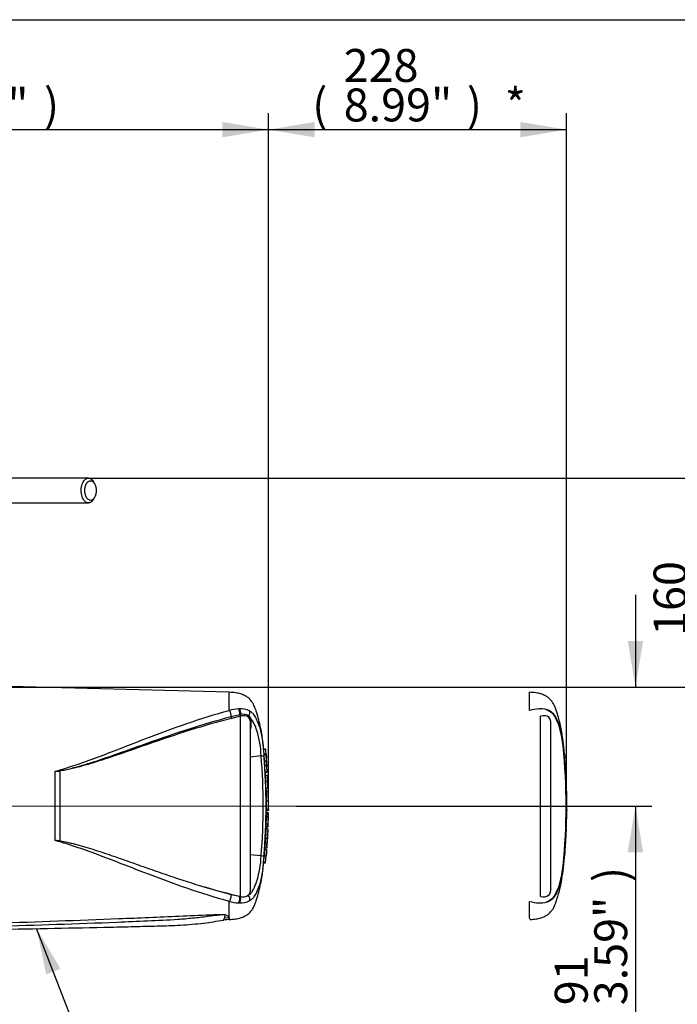
# Paper-space layout 'Sheet1' of a CAD drawing. Units: millimetres. Extents: x 0 to 210, y 0 to 297.
# Drawn here: x 90 to 126, y 238 to 292 of the extents above; entities that cross this region are included whole.
import ezdxf
from ezdxf.enums import TextEntityAlignment as Align
from ezdxf.lldxf.tags import DXFTag

# ---------------------------------------------------------------- set-up
doc = ezdxf.new("R2010")
doc.units = ezdxf.units.MM
doc.layers.add('Default', color=7, linetype='Continuous')
doc.layers.add('DV11_Default', color=7, linetype='Continuous')
doc.styles.add('SEACAD_Arial', font='arial.ttf')
tags = doc.linetypes.add('CENTER2', pattern=[28.575, 19.05, -3.175, 3.175, -3.175]).pattern_tags.tags
tags[10:11] = [DXFTag(74, 4), DXFTag(75, 0), DXFTag(340, '0'), DXFTag(46, 0.0), DXFTag(50, 0.0), DXFTag(44, 0.0), DXFTag(45, 0.0)]
tags[8:9] = [DXFTag(74, 4), DXFTag(75, 0), DXFTag(340, '0'), DXFTag(46, 0.0), DXFTag(50, 0.0), DXFTag(44, 0.0), DXFTag(45, 0.0)]
tags[6:7] = [DXFTag(74, 4), DXFTag(75, 0), DXFTag(340, '0'), DXFTag(46, 0.0), DXFTag(50, 0.0), DXFTag(44, 0.0), DXFTag(45, 0.0)]
tags[4:5] = [DXFTag(74, 4), DXFTag(75, 0), DXFTag(340, '0'), DXFTag(46, 0.0), DXFTag(50, 0.0), DXFTag(44, 0.0), DXFTag(45, 0.0)]

# ---------------------------------------------------------------- blocks, each defined once
blk = doc.blocks.new('SEANNOT_GROUP6')
at = {"layer": 'Default', "linetype": 'Continuous'}
blk.add_hatch(color=7, dxfattribs=at).paths.add_polyline_path([(92.158, 240.105), (90.854, 242.302), (91.374, 239.801)])
at = {"layer": 'Default', "color": 7, "linetype": 'Continuous'}
blk.add_line((95.172, 231.176), (100.572, 231.176), dxfattribs=at)
blk.add_lwpolyline([(95.172, 231.176), (90.854, 242.302)], dxfattribs=at)
at = {"layer": 'Default', "color": 7, "linetype": 'Continuous', "style": 'SEACAD_Arial'}
blk.add_text('ELECTRONICS COVER', height=1.8, dxfattribs=at).set_placement((101.202, 232.076), align=Align.TOP_LEFT)
blk = doc.blocks.new('SE11')
at = {"layer": 'DV11_Default', "color": 7, "linetype": 'Continuous'}
for p, q in [((94.016, 266.639), (93.956, 266.741)), ((93.956, 265.77), (94.016, 265.872)), ((101.385, 255.224), (88.691, 255.557)), ((101.385, 254.233), (101.385, 255.224)), ((101.887, 254.316), (101.945, 254.319)), ((101.493, 253.892), (101.956, 254.003)), ((101.988, 253.914), (101.521, 253.796)), ((101.956, 254.003), (101.961, 254.004)), ((101.961, 254.004), (102.008, 254.013)), ((101.993, 253.915), (101.988, 253.914)), ((102.035, 253.926), (101.993, 253.915)), ((101.993, 244.065), (101.993, 253.915)), ((102.513, 253.752), (102.434, 253.862)), ((102.454, 253.931), (102.551, 253.812)), ((102.53, 253.656), (102.513, 253.752)), ((102.53, 253.656), (102.53, 244.347)), ((102.551, 253.812), (102.57, 253.701)), ((102.57, 253.701), (102.571, 253.26)), ((103.269, 252.126), (103.376, 252.126)), ((103.379, 252.097), (103.272, 252.097)), ((103.127, 251.75), (102.53, 251.682)), ((103.398, 251.84), (103.291, 251.84)), ((103.317, 251.483), (103.292, 251.812)), ((103.4, 251.812), (103.292, 251.812)), ((103.317, 251.483), (103.425, 251.483)), ((103.427, 251.456), (103.319, 251.456)), ((103.398, 251.839), (103.417, 251.648)), ((103.425, 251.483), (103.4, 251.812)), ((91.876, 247.117), (91.876, 250.908)), ((92.121, 250.923), (92.121, 247.096)), ((103.336, 251.229), (103.334, 251.26)), ((103.334, 251.23), (103.442, 251.23)), ((103.356, 250.868), (103.336, 251.201)), ((103.443, 251.201), (103.336, 251.201)), ((103.442, 251.23), (103.445, 251.23)), ((103.463, 250.868), (103.443, 251.201)), ((103.468, 250.84), (103.444, 251.229)), ((103.356, 250.868), (103.463, 250.868)), ((103.465, 250.84), (103.358, 250.84)), ((103.366, 250.7), (103.473, 250.7)), ((103.474, 250.67), (103.367, 250.67)), ((103.382, 250.369), (103.489, 250.369)), ((103.473, 250.7), (103.476, 250.7)), ((103.476, 250.7), (103.483, 250.564)), ((103.489, 250.369), (103.491, 250.369)), ((103.507, 249.979), (103.49, 250.371)), ((103.49, 250.34), (103.382, 250.34)), ((103.396, 249.979), (103.503, 249.979)), ((103.512, 249.819), (103.405, 249.819)), ((103.503, 249.979), (103.49, 250.34)), ((103.52, 249.427), (103.512, 249.812)), ((103.411, 249.293), (103.518, 249.293)), ((103.414, 248.611), (103.417, 248.77)), ((103.417, 248.766), (103.524, 248.766)), ((103.524, 248.775), (103.529, 249.008)), ((103.529, 249.016), (103.526, 249.157)), ((103.529, 249.016), (103.529, 249.015)), ((103.529, 249.012), (103.529, 249.016)), ((103.529, 249.015), (103.529, 249.008)), ((103.529, 249.008), (103.529, 249.012)), ((103.401, 248.411), (103.508, 248.411)), ((103.406, 248.439), (103.513, 248.439)), ((103.408, 248.644), (103.515, 248.644)), ((103.515, 248.611), (103.408, 248.611)), ((103.515, 248.577), (103.408, 248.577)), ((103.409, 248.606), (103.516, 248.606)), ((103.508, 248.411), (103.499, 248.04)), ((103.512, 248.411), (103.508, 248.411)), ((103.515, 248.577), (103.513, 248.439)), ((103.515, 248.611), (103.515, 248.606)), ((103.515, 248.411), (103.516, 248.411)), ((103.52, 248.606), (103.516, 248.606)), ((103.517, 248.439), (103.52, 248.577)), ((103.387, 247.757), (103.391, 247.855)), ((103.497, 247.855), (103.389, 247.855)), ((103.39, 247.763), (103.389, 247.763)), ((103.395, 248.04), (103.39, 247.884)), ((103.39, 247.884), (103.497, 247.884)), ((103.497, 247.763), (103.39, 247.763)), ((103.392, 248.04), (103.499, 248.04)), ((103.503, 248.04), (103.497, 247.884)), ((103.497, 247.855), (103.5, 247.855)), ((103.499, 248.04), (103.503, 248.04)), ((103.5, 247.855), (103.505, 248.012)), ((103.507, 248.04), (103.506, 248.04)), ((103.36, 247.237), (103.468, 247.237)), ((103.478, 247.371), (103.49, 247.646)), ((103.323, 246.62), (103.43, 246.62)), ((103.332, 246.71), (103.44, 246.71)), ((103.332, 246.71), (103.332, 246.71)), ((103.431, 246.591), (103.424, 246.483)), ((103.43, 246.62), (103.433, 246.62)), ((103.443, 246.789), (103.463, 247.102)), ((103.127, 246.275), (102.53, 246.342)), ((103.265, 245.899), (103.298, 246.288)), ((103.298, 246.288), (103.406, 246.288)), ((103.372, 245.898), (103.408, 246.291)), ((103.372, 245.899), (103.406, 246.288)), ((103.406, 246.288), (103.408, 246.288)), ((103.265, 245.899), (103.372, 245.899)), ((100.05, 244.577), (101.49, 244.162)), ((101.49, 244.162), (101.941, 244.077)), ((101.941, 244.077), (101.993, 244.065)), ((101.385, 242.893), (101.385, 243.792)), ((101.385, 242.893), (101.121, 242.87))]:
    blk.add_line(p, q, dxfattribs=at)
at = {"layer": 'DV11_Default', "color": 7, "linetype": 'CENTER2'}
for p, q in [((117.807, 254.233), (117.807, 255.224)), ((118.309, 254.316), (118.367, 254.319)), ((118.457, 253.926), (118.415, 253.915)), ((118.415, 244.065), (118.415, 253.915)), ((118.935, 253.752), (118.856, 253.862)), ((118.952, 253.656), (118.935, 253.752)), ((118.952, 253.656), (118.952, 244.347)), ((119.691, 252.126), (119.69, 252.126)), ((119.702, 251.994), (119.694, 252.097)), ((119.713, 251.839), (119.73, 251.656)), ((119.731, 251.648), (119.714, 251.854)), ((119.739, 251.483), (119.714, 251.812)), ((119.756, 251.23), (119.76, 251.23)), ((119.76, 251.23), (119.758, 251.26)), ((119.778, 250.868), (119.758, 251.201)), ((119.78, 250.84), (119.784, 250.84)), ((119.788, 250.7), (119.791, 250.7)), ((119.791, 250.7), (119.798, 250.564)), ((119.804, 250.369), (119.806, 250.369)), ((119.818, 249.979), (119.822, 249.979)), ((119.827, 249.817), (119.821, 249.979)), ((81.685, 249.019), (105.049, 248.998)), ((119.832, 248.411), (119.839, 248.769)), ((119.826, 248.411), (119.823, 248.411)), ((119.828, 248.411), (119.83, 248.411)), ((119.835, 248.606), (119.831, 248.606)), ((119.831, 248.411), (119.832, 248.411)), ((119.811, 247.855), (119.815, 247.855)), ((119.812, 247.757), (119.821, 248.041)), ((119.817, 248.04), (119.812, 247.884)), ((119.814, 248.04), (119.817, 248.04)), ((119.815, 247.855), (119.82, 248.012)), ((119.746, 246.591), (119.738, 246.483)), ((119.745, 246.62), (119.748, 246.62)), ((119.687, 245.899), (119.72, 246.288)), ((119.72, 246.288), (119.723, 246.288)), ((119.684, 245.899), (119.687, 245.899)), ((117.807, 242.893), (117.807, 243.792))]:
    blk.add_line(p, q, dxfattribs=at)
at = {"layer": 'DV11_Default', "color": 7, "linetype": 'Continuous'}
for centre, radius, start, end in [((102.108, 251.411), 2.913, 94.3622, 104.3872), ((102.03, 253.309), 1.013, 62.8582, 94.7865), ((102.134, 253.448), 0.58, 56.497, 102.5689), ((102.167, 253.48), 0.466, 55.0654, 106.5627), ((101.176, 252.701), 1.768, 14.0336, 38.9565), ((98.419, 251.655), 4.709, 1.1583, 18.2492), ((99.153, 251.706), 4.244, 5.286, 5.6733), ((103.044, 253.1), 1.353, 273.5018, 280.2851), ((71.338, 249.012), 31.906, 355.0782, 4.9218), ((70.285, 249.012), 33.116, 355.2163, 4.775), ((104.323, 251.549), 1.008, 183.7687, 185.2875), ((98.489, 250.945), 4.857, 3.7196, 6.0398), ((104.434, 251.549), 1.012, 183.7581, 185.2709), ((98.575, 250.944), 4.879, 3.3511, 6.0237), ((89.999, 269.487), 18.673, 275.7688, 276.5225), ((90.672, 271.603), 20.73, 273.3293, 274.0084), ((103.834, 251.24), 0.499, 181.159, 184.4404), ((103.941, 251.24), 0.5, 181.1554, 184.4346), ((103.825, 250.888), 0.47, 182.3814, 185.8726), ((103.854, 250.703), 0.489, 180.3818, 183.8832), ((117.295, 251.298), 13.943, 182.5817, 183.8224), ((103.827, 250.367), 0.445, 179.7049, 183.3851), ((103.934, 250.888), 0.472, 182.378, 185.8577), ((103.962, 250.703), 0.489, 180.3793, 183.8748), ((117.448, 251.299), 13.989, 182.5744, 183.8111), ((52.246, 247.857), 51.309, 2.8066, 3.0245), ((103.935, 250.367), 0.446, 179.704, 183.376), ((107.752, 249.544), 4.25, 176.2889, 176.2954), ((129.631, 249.831), 26.119, 180.032, 181.1817), ((117.156, 249.21), 13.746, 179.6552, 181.84), ((117.261, 249.21), 13.744, 179.654, 181.839), ((105.619, 249.372), 2.098, 178.4876, 182.1788), ((104.588, 249.257), 1.067, 178.0813, 185.3529), ((106.531, 249.106), 3.027, 186.4392, 186.4472), ((103.038, 248.439), 0.368, 355.5185, 359.9755), ((103.78, 248.578), 0.372, 175.7965, 180.1971), ((103.144, 248.439), 0.369, 355.532, 359.9732), ((103.106, 248.626), 0.409, 357.8697, 2.5934), ((103.888, 248.578), 0.373, 175.803, 180.1991), ((104.298, 248.415), 0.781, 178.2397, 180.3343), ((102.969, 248.595), 0.55, 358.179, 1.1522), ((103.816, 247.861), 0.426, 176.9388, 180.7786), ((130.37, 245.989), 26.931, 176.2272, 177.3439), ((103.925, 247.861), 0.428, 176.9516, 180.7739), ((107.689, 247.215), 4.228, 172.5539, 172.5601), ((104.404, 247.99), 0.899, 176.7645, 178.586), ((90.218, 226.585), 20.599, 84.7, 85.3846), ((106.615, 247.012), 3.152, 175.9149, 178.3743), ((106.639, 247.111), 3.171, 175.2887, 177.7354), ((117.478, 245.516), 14.198, 175.5433, 176.8832), ((117.797, 245.506), 14.411, 175.5663, 176.8865), ((102.415, 246.668), 1.019, 355.6915, 357.3005), ((108.732, 246.753), 5.293, 180.4641, 180.4695), ((98.433, 246.368), 4.694, 341.7237, 358.8687), ((103.092, 245.521), 0.754, 75.1817, 87.3818), ((109.394, 276.084), 32.863, 253.4809, 256.8923), ((102.143, 244.551), 0.509, 252.839, 303.7854), ((102.257, 244.343), 0.273, 308.2576, 0.8992), ((102.102, 246.572), 2.872, 255.5406, 265.7101), ((101.993, 245.357), 1.652, 266.3134, 268.3319), ((102.03, 244.716), 1.013, 265.2127, 297.1426), ((93.764, 239.888), 8.192, 20.8361, 21.5235), ((101.658, 238.716), 4.092, 93.3846, 98.1267)]:
    blk.add_arc(centre, radius, start, end, dxfattribs=at)
at = {"layer": 'DV11_Default', "color": 7, "linetype": 'CENTER2'}
for centre, radius, start, end in [((118.53, 251.411), 2.913, 94.3622, 104.3872), ((118.452, 253.309), 1.013, 62.8582, 94.7865), ((118.589, 253.48), 0.466, 55.0654, 106.5627), ((114.565, 251.794), 5.103, 5.601, 16.2328), ((87.065, 249.012), 32.743, 354.2522, 5.7478), ((120.584, 252.189), 0.897, 184.0619, 185.8935), ((115.497, 251.707), 4.215, 5.3172, 5.7072), ((86.707, 249.012), 33.116, 355.2163, 4.775), ((120.745, 251.549), 1.008, 183.7687, 185.2875), ((114.911, 250.945), 4.857, 3.7196, 6.0398), ((120.256, 251.24), 0.499, 181.159, 184.4404), ((114.911, 250.945), 4.857, 3.3554, 3.4642), ((120.247, 250.888), 0.47, 182.3814, 185.8726), ((120.276, 250.703), 0.489, 180.3818, 183.8832), ((133.717, 251.298), 13.943, 182.5817, 183.8224), ((70.068, 247.925), 49.8, 2.8125, 3.037), ((120.249, 250.367), 0.445, 179.7049, 183.3851), ((133.578, 249.21), 13.746, 179.6552, 181.84), ((119.46, 248.439), 0.368, 355.5185, 359.9755), ((121.752, 248.474), 1.925, 181.2669, 181.8825), ((120.202, 248.578), 0.372, 175.7965, 180.1971), ((120.612, 248.415), 0.781, 178.2372, 180.334), ((119.286, 248.595), 0.549, 358.1746, 1.1555), ((120.238, 247.861), 0.426, 176.9388, 180.7786), ((120.715, 247.99), 0.896, 176.7538, 178.5825), ((133.9, 245.516), 14.198, 175.5433, 176.8832), ((118.734, 246.668), 1.015, 355.6797, 357.2948), ((114.337, 246.275), 5.334, 343.9983, 354.1679), ((118.565, 244.551), 0.509, 252.839, 303.7854), ((118.679, 244.343), 0.273, 308.2576, 0.8992), ((118.524, 246.572), 2.872, 255.5406, 265.7101), ((118.415, 245.357), 1.652, 266.3134, 268.3319), ((118.452, 244.716), 1.013, 265.2127, 297.1426), ((110.186, 239.888), 8.192, 20.8361, 21.5235)]:
    blk.add_arc(centre, radius, start, end, dxfattribs=at)
at = {"layer": 'DV11_Default', "color": 7, "linetype": 'Continuous'}
for centre, major_axis, ratio, start_param, end_param in [((101.378, 254.023), (-0.063, 0.242), 0.400227, 4.038186, 5.650781), ((101.83, 254.106), (-0.023, 0.249), 0.52363, 4.237146, 5.665788), ((101.88, 254.11), (-0.015, 0.249), 0.534738, 4.283655, 5.671619), ((102.316, 254.053), (0.113, 0.223), 0.727098, 4.524748, 5.789914), ((101.526, 253.854), (-0.0174, 0.0692), 0.405067, 0.899513, 2.453822), ((101.992, 253.973), (-0.0184, 0.069), 0.449474, 1.012246, 2.484918), ((101.998, 253.975), (-0.0185, 0.069), 0.450053, 1.015442, 2.485293), ((102.044, 253.986), (0.0142, -0.07), 0.48202, 4.21152, 5.623098), ((102.493, 253.896), (-0.0474, -0.0534), 0.73829, 4.713664, 5.859778), ((102.582, 253.767), (-0.067, -0.0247), 0.754807, 4.908208, 6.10232), ((102.601, 253.656), (0.0714, 0), 0.697806, 2.021188, 3.141593), ((92.125, 250.945), (0.005, -0.0712), 0.084768, -1.428235, -1.275759), ((101.378, 244.001), (-0.063, -0.242), 0.400226, 0.632404, 2.397127), ((101.83, 243.918), (-0.023, -0.249), 0.52363, 0.617397, 2.309615), ((101.88, 243.915), (-0.015, -0.249), 0.534738, 0.611567, 2.250093), ((102.316, 243.971), (0.113, -0.223), 0.727098, 0.493272, 1.9404)]:
    blk.add_ellipse(centre, major_axis=major_axis, ratio=ratio, start_param=start_param, end_param=end_param, dxfattribs=at)
for points, knots in [([(93.683, 266.936), (93.176, 266.936), (92.358, 266.936), (91.064, 266.936), (89.915, 266.936), (88.872, 266.936), (87.945, 266.936), (87.144, 266.936), (86.457, 266.936), (85.853, 266.936), (85.287, 266.936), (84.739, 266.936), (84.109, 266.936), (83.389, 266.936), (82.773, 266.936), (82.357, 266.935), (82.136, 266.936), (81.912, 266.935), (81.674, 266.936), (81.444, 266.93), (81.242, 266.899), (81.062, 266.859), (80.88, 266.804), (80.664, 266.717), (80.446, 266.603), (80.255, 266.478), (80.11, 266.366), (79.988, 266.259), (79.857, 266.132), (79.69, 265.945), (79.491, 265.67), (79.281, 265.291), (79.109, 264.835), (78.993, 264.32), (78.962, 263.805), (78.969, 263.28), (78.966, 262.73), (78.966, 262.383), (78.966, 262.168)], [0, 0, 0, 0, 0.079765, 0.152959, 0.219582, 0.279633, 0.333113, 0.380022, 0.418232, 0.451993, 0.484599, 0.516191, 0.546769, 0.593617, 0.640759, 0.653254, 0.665808, 0.678425, 0.691109, 0.705444, 0.71678, 0.724453, 0.734327, 0.746907, 0.760912, 0.772681, 0.781993, 0.788902, 0.797407, 0.810196, 0.82725, 0.848546, 0.874054, 0.897484, 0.92353, 0.946821, 0.972311, 1, 1, 1, 1]), ([(93.8, 265.718), (93.84, 265.718), (93.921, 265.747), (94.024, 265.865), (94.092, 266.044), (94.116, 266.255), (94.092, 266.466), (94.024, 266.645), (93.921, 266.765), (93.8, 266.807), (93.679, 266.765), (93.576, 266.645), (93.508, 266.466), (93.484, 266.255), (93.508, 266.045), (93.576, 265.865), (93.679, 265.747), (93.76, 265.718), (93.8, 265.718)], [0, 0, 0, 0, 0.062448, 0.124889, 0.187328, 0.249865, 0.312427, 0.374932, 0.437403, 0.500091, 0.562641, 0.625137, 0.687596, 0.750025, 0.812501, 0.875003, 0.937513, 1, 1, 1, 1]), ([(80.326, 262.168), (80.326, 262.458), (80.326, 262.917), (80.326, 263.518), (80.323, 263.918), (80.356, 264.216), (80.433, 264.522), (80.562, 264.812), (80.694, 265.019), (80.808, 265.158), (80.942, 265.293), (81.12, 265.427), (81.367, 265.545), (81.696, 265.588), (82.076, 265.572), (82.476, 265.576), (82.862, 265.575), (83.355, 265.575), (83.973, 265.575), (84.643, 265.575), (85.252, 265.575), (85.8, 265.575), (86.38, 265.575), (87.02, 265.575), (87.744, 265.575), (88.546, 265.575), (89.421, 265.575), (90.368, 265.575), (91.393, 265.575), (92.529, 265.575), (93.243, 265.575), (93.683, 265.575)], [0, 0, 0, 0, 0.041102, 0.077698, 0.091979, 0.10377, 0.124672, 0.142089, 0.156057, 0.166608, 0.174201, 0.19161, 0.212528, 0.234811, 0.262588, 0.288008, 0.312094, 0.335921, 0.382149, 0.429932, 0.463667, 0.498456, 0.534335, 0.574351, 0.620427, 0.672565, 0.727275, 0.787374, 0.852861, 0.923736, 1, 1, 1, 1]), ([(103.293, 251.841), (103.276, 252.052), (103.234, 252.508), (103.117, 253.298), (102.957, 253.913), (102.824, 254.298), (102.769, 254.442), (102.719, 254.559), (102.666, 254.652), (102.6, 254.735), (102.512, 254.849), (102.382, 254.961), (102.205, 255.061), (101.993, 255.142), (101.707, 255.205), (101.513, 255.218), (101.385, 255.224)], [0, 0, 0, 0, 0.140402, 0.335332, 0.53702, 0.578077, 0.614314, 0.643502, 0.665316, 0.686832, 0.716679, 0.763765, 0.803904, 0.855393, 0.919966, 1, 1, 1, 1]), ([(91.876, 250.908), (92.297, 251.022), (92.711, 251.158), (93.532, 251.438), (93.937, 251.585), (95.144, 252.037), (95.936, 252.351), (97.511, 252.958), (98.291, 253.249), (99.841, 253.782), (100.613, 254.024), (101.385, 254.233)], [0, 0, 0, 0, 0.125, 0.125, 0.25, 0.25, 0.5, 0.5, 0.75, 0.75, 1, 1, 1, 1]), ([(102.492, 254.211), (102.515, 254.197), (102.536, 254.181), (102.575, 254.152), (102.593, 254.14), (102.631, 254.112), (102.651, 254.096), (102.687, 254.057), (102.702, 254.036), (102.744, 253.977), (102.767, 253.938), (102.812, 253.858), (102.833, 253.818), (102.893, 253.696), (102.929, 253.612), (102.964, 253.523), (102.966, 253.518), (102.967, 253.514)], [0, 0, 0, 0, 0.08198, 0.08198, 0.16396, 0.16396, 0.24594, 0.24594, 0.32792, 0.32792, 0.49188, 0.49188, 0.65584, 0.65584, 0.983761, 0.983761, 1, 1, 1, 1]), ([(92.12, 250.934), (92.226, 250.946), (92.33, 250.968), (92.537, 251.013), (92.64, 251.038), (92.948, 251.116), (93.151, 251.173), (93.759, 251.351), (94.159, 251.481), (95.349, 251.883), (96.13, 252.169), (97.678, 252.72), (98.446, 252.987), (99.975, 253.477), (100.735, 253.7), (101.493, 253.892)], [0, 0, 0, 0, 0.03125, 0.03125, 0.0625, 0.0625, 0.125, 0.125, 0.25, 0.25, 0.5, 0.5, 0.75, 0.75, 1, 1, 1, 1]), ([(101.521, 253.796), (100.762, 253.608), (99.999, 253.389), (98.467, 252.908), (97.697, 252.645), (96.145, 252.104), (95.362, 251.825), (94.168, 251.435), (93.767, 251.309), (93.157, 251.139), (92.953, 251.085), (92.643, 251.013), (92.54, 250.99), (92.332, 250.95), (92.228, 250.931), (92.121, 250.923)], [0, 0, 0, 0, 0.25, 0.25, 0.5, 0.5, 0.75, 0.75, 0.875, 0.875, 0.9375, 0.9375, 0.96875, 0.96875, 1, 1, 1, 1]), ([(102.571, 253.26), (102.558, 253.257), (102.548, 253.253), (102.534, 253.242), (102.53, 253.236), (102.53, 253.23)], [0, 0, 0, 0, 0.5, 0.5, 1, 1, 1, 1]), ([(102.967, 253.514), (102.982, 253.476), (102.997, 253.437), (103.026, 253.354), (103.04, 253.31), (103.083, 253.167), (103.109, 253.059), (103.158, 252.828), (103.18, 252.701), (103.208, 252.506), (103.217, 252.44), (103.233, 252.307), (103.241, 252.24), (103.262, 252.039), (103.275, 251.904), (103.286, 251.769)], [0, 0, 0, 0, 0.090997, 0.090997, 0.191997, 0.191997, 0.393998, 0.393998, 0.595999, 0.595999, 0.696999, 0.696999, 0.797999, 0.797999, 1, 1, 1, 1]), ([(103.292, 251.812), (103.292, 251.821), (103.291, 251.83), (103.291, 251.839), (103.29, 251.84), (103.291, 251.84)], [0, 0, 0, 0, 0.613395, 0.613395, 1, 1, 1, 1]), ([(103.398, 251.839), (103.398, 251.842), (103.398, 251.841), (103.399, 251.83), (103.399, 251.821), (103.4, 251.812)], [0, 0, 0, 0, 0.5, 0.5, 1, 1, 1, 1]), ([(103.405, 249.817), (103.405, 249.815), (103.405, 249.812), (103.405, 249.804), (103.405, 249.799), (103.405, 249.785), (103.405, 249.779), (103.405, 249.765), (103.405, 249.756), (103.405, 249.74), (103.405, 249.734), (103.405, 249.722), (103.405, 249.715), (103.405, 249.702), (103.405, 249.695), (103.405, 249.68), (103.406, 249.672), (103.406, 249.646), (103.406, 249.627), (103.407, 249.589), (103.407, 249.568), (103.407, 249.527), (103.408, 249.506), (103.408, 249.464), (103.409, 249.442), (103.409, 249.4), (103.409, 249.378), (103.41, 249.336), (103.41, 249.314), (103.411, 249.293)], [0, 0, 0, 0, 0.1140191, 0.1140191, 0.2616826, 0.2616826, 0.3355144, 0.3355144, 0.4093461, 0.4093461, 0.446262, 0.446262, 0.4831778, 0.4831778, 0.5200937, 0.5200937, 0.5570096, 0.5570096, 0.6308413, 0.6308413, 0.704673, 0.704673, 0.7785048, 0.7785048, 0.8523365, 0.8523365, 0.9261683, 0.9261683, 1, 1, 1, 1]), ([(103.401, 248.411), (103.4, 248.351), (103.399, 248.292), (103.397, 248.232), (103.396, 248.168), (103.394, 248.104), (103.392, 248.04)], [0, 0, 0, 0, 0.482543, 0.482543, 0.482543, 1, 1, 1, 1]), ([(103.408, 248.577), (103.408, 248.544), (103.407, 248.51), (103.406, 248.476), (103.406, 248.464), (103.406, 248.452), (103.406, 248.439)], [0, 0, 0, 0, 0.730616, 0.730616, 0.730616, 1, 1, 1, 1]), ([(103.39, 247.761), (103.39, 247.759), (103.39, 247.756), (103.389, 247.749), (103.389, 247.743), (103.388, 247.729), (103.387, 247.723), (103.387, 247.713), (103.386, 247.709), (103.386, 247.7), (103.386, 247.695), (103.385, 247.684), (103.384, 247.679), (103.384, 247.666), (103.383, 247.66), (103.383, 247.647), (103.382, 247.64), (103.381, 247.624), (103.381, 247.616), (103.379, 247.591), (103.378, 247.572), (103.376, 247.533), (103.375, 247.513), (103.373, 247.472), (103.372, 247.451), (103.37, 247.408), (103.368, 247.387), (103.366, 247.344), (103.365, 247.323), (103.363, 247.28), (103.362, 247.258), (103.36, 247.237)], [0, 0, 0, 0, 0.1135347, 0.1135347, 0.2612789, 0.2612789, 0.335151, 0.335151, 0.3720871, 0.3720871, 0.4090231, 0.4090231, 0.4459592, 0.4459592, 0.4828952, 0.4828952, 0.5198313, 0.5198313, 0.5567674, 0.5567674, 0.6306395, 0.6306395, 0.7045116, 0.7045116, 0.7783837, 0.7783837, 0.8522558, 0.8522558, 0.9261279, 0.9261279, 1, 1, 1, 1]), ([(101.385, 243.792), (100.613, 244.001), (99.841, 244.243), (98.291, 244.776), (97.511, 245.067), (95.936, 245.673), (95.144, 245.987), (93.937, 246.44), (93.532, 246.587), (92.711, 246.867), (92.297, 247.003), (91.876, 247.117)], [0, 0, 0, 0, 0.25, 0.25, 0.5, 0.5, 0.75, 0.75, 0.875, 0.875, 1, 1, 1, 1]), ([(103.36, 247.237), (103.359, 247.215), (103.358, 247.194), (103.356, 247.151), (103.354, 247.129), (103.352, 247.087), (103.351, 247.065), (103.348, 247.023), (103.347, 247.002), (103.345, 246.961), (103.344, 246.94), (103.342, 246.901), (103.341, 246.883), (103.339, 246.857), (103.339, 246.849), (103.338, 246.834), (103.338, 246.827), (103.337, 246.814), (103.337, 246.808), (103.336, 246.795), (103.336, 246.789), (103.335, 246.779), (103.335, 246.774), (103.335, 246.765), (103.335, 246.761), (103.334, 246.751), (103.334, 246.745), (103.333, 246.73), (103.333, 246.725), (103.333, 246.717), (103.333, 246.714), (103.333, 246.713)], [0, 0, 0, 0, 0.073867, 0.073867, 0.147733, 0.147733, 0.2216, 0.2216, 0.295466, 0.295466, 0.369333, 0.369333, 0.443199, 0.443199, 0.480133, 0.480133, 0.517066, 0.517066, 0.553999, 0.553999, 0.590933, 0.590933, 0.627866, 0.627866, 0.664799, 0.664799, 0.738666, 0.738666, 0.886399, 0.886399, 1, 1, 1, 1]), ([(103.468, 247.237), (103.466, 247.215), (103.465, 247.194), (103.463, 247.151), (103.462, 247.129), (103.459, 247.087), (103.458, 247.065), (103.456, 247.023), (103.454, 247.002), (103.452, 246.96), (103.451, 246.94), (103.449, 246.901), (103.448, 246.883), (103.446, 246.857), (103.446, 246.849), (103.445, 246.834), (103.445, 246.827), (103.444, 246.814), (103.444, 246.807), (103.443, 246.795), (103.443, 246.789), (103.443, 246.779), (103.442, 246.774), (103.442, 246.765), (103.442, 246.761), (103.441, 246.75), (103.441, 246.745), (103.441, 246.73), (103.44, 246.725), (103.44, 246.717), (103.44, 246.714), (103.44, 246.713)], [0, 0, 0, 0, 0.0738744, 0.0738744, 0.1477487, 0.1477487, 0.2216231, 0.2216231, 0.2954974, 0.2954974, 0.3693718, 0.3693718, 0.4432462, 0.4432462, 0.4801834, 0.4801834, 0.5171205, 0.5171205, 0.5540577, 0.5540577, 0.5909949, 0.5909949, 0.6279321, 0.6279321, 0.6648693, 0.6648693, 0.7387436, 0.7387436, 0.8864923, 0.8864923, 1, 1, 1, 1]), ([(92.121, 247.096), (92.166, 247.091), (92.21, 247.085), (92.298, 247.071), (92.342, 247.063), (92.474, 247.037), (92.561, 247.017), (92.735, 246.976), (92.821, 246.955), (92.994, 246.91), (93.08, 246.887), (93.337, 246.816), (93.507, 246.767), (93.847, 246.664), (94.016, 246.611), (94.352, 246.502), (94.52, 246.447), (94.854, 246.334), (95.02, 246.278), (95.517, 246.106), (95.846, 245.989), (96.501, 245.757), (96.827, 245.642), (97.476, 245.414), (97.799, 245.302), (98.766, 244.974), (99.408, 244.767), (100.05, 244.577)], [0, 0, 0, 0, 0.015625, 0.015625, 0.03125, 0.03125, 0.0625, 0.0625, 0.09375, 0.09375, 0.125, 0.125, 0.1875, 0.1875, 0.25, 0.25, 0.3125, 0.3125, 0.375, 0.375, 0.5, 0.5, 0.625, 0.625, 0.75, 0.75, 1, 1, 1, 1]), ([(103.285, 246.251), (103.274, 246.116), (103.262, 245.981), (103.24, 245.78), (103.233, 245.713), (103.216, 245.581), (103.208, 245.515), (103.179, 245.32), (103.157, 245.193), (103.109, 244.963), (103.082, 244.855), (103.04, 244.713), (103.025, 244.669), (102.996, 244.587), (102.982, 244.549), (102.968, 244.511)], [0, 0, 0, 0, 0.202219, 0.202219, 0.303328, 0.303328, 0.404437, 0.404437, 0.606656, 0.606656, 0.808874, 0.808874, 0.909983, 0.909983, 1, 1, 1, 1]), ([(103.424, 246.483), (103.422, 246.457), (103.42, 246.432), (103.417, 246.386), (103.415, 246.365), (103.413, 246.329), (103.412, 246.314), (103.411, 246.299), (103.41, 246.295), (103.41, 246.29), (103.41, 246.288), (103.41, 246.288)], [0, 0, 0, 0, 0.25, 0.25, 0.5, 0.5, 0.75, 0.75, 0.875, 0.875, 1, 1, 1, 1]), ([(101.385, 242.801), (101.513, 242.807), (101.707, 242.819), (101.993, 242.882), (102.205, 242.964), (102.382, 243.064), (102.512, 243.176), (102.6, 243.29), (102.666, 243.373), (102.719, 243.466), (102.769, 243.582), (102.824, 243.727), (102.957, 244.112), (103.116, 244.725), (103.223, 245.42), (103.255, 245.783), (103.264, 245.898)], [0, 0, 0, 0, 0.0859, 0.155204, 0.210467, 0.253547, 0.304084, 0.336119, 0.359212, 0.382625, 0.413952, 0.452844, 0.496909, 0.713379, 0.922594, 1, 1, 1, 1]), ([(102.426, 244.129), (102.444, 244.138), (102.461, 244.148), (102.493, 244.171), (102.509, 244.182), (102.54, 244.205), (102.556, 244.216), (102.584, 244.243), (102.596, 244.257), (102.618, 244.288), (102.628, 244.303), (102.648, 244.335), (102.657, 244.351), (102.685, 244.401), (102.702, 244.434), (102.752, 244.536), (102.783, 244.606), (102.826, 244.713), (102.84, 244.749), (102.86, 244.804), (102.866, 244.822), (102.879, 244.858), (102.885, 244.877), (102.891, 244.895)], [0, 0, 0, 0, 0.0625, 0.0625, 0.125, 0.125, 0.1875, 0.1875, 0.25, 0.25, 0.3125, 0.3125, 0.375, 0.375, 0.5, 0.5, 0.75, 0.75, 0.875, 0.875, 0.9375, 0.9375, 1, 1, 1, 1]), ([(102.968, 244.511), (102.966, 244.506), (102.964, 244.501), (102.929, 244.411), (102.892, 244.328), (102.832, 244.206), (102.812, 244.166), (102.767, 244.086), (102.744, 244.048), (102.702, 243.988), (102.686, 243.968), (102.651, 243.929), (102.631, 243.912), (102.593, 243.884), (102.575, 243.873), (102.536, 243.844), (102.514, 243.828), (102.492, 243.814)], [0, 0, 0, 0, 0.0179566, 0.0179566, 0.3453044, 0.3453044, 0.5089783, 0.5089783, 0.6726522, 0.6726522, 0.7544892, 0.7544892, 0.8363261, 0.8363261, 0.9181631, 0.9181631, 1, 1, 1, 1]), ([(101.121, 242.87), (101.132, 242.897), (101.146, 242.928), (101.158, 242.982), (101.163, 243.001), (101.148, 243.03), (101.139, 243.04), (101.102, 243.05), (101.086, 243.052), (101.052, 243.054), (101.035, 243.054), (100.982, 243.052), (100.947, 243.05), (100.878, 243.044), (100.844, 243.04), (100.742, 243.029), (100.675, 243.021), (100.473, 242.997), (100.339, 242.979), (99.936, 242.928), (99.665, 242.894), (99.121, 242.838), (98.848, 242.815), (98.024, 242.757), (97.472, 242.734), (96.367, 242.685), (95.813, 242.662), (93.047, 242.553), (90.83, 242.484), (88.614, 242.418)], [0, 0, 0, 0, 0.03125, 0.03125, 0.046875, 0.046875, 0.054687, 0.054687, 0.058594, 0.058594, 0.0625, 0.0625, 0.070312, 0.070312, 0.078125, 0.078125, 0.09375, 0.09375, 0.125, 0.125, 0.1875, 0.1875, 0.25, 0.25, 0.375, 0.375, 0.5, 0.5, 1, 1, 1, 1]), ([(88.691, 242.605), (90.906, 242.682), (93.12, 242.761), (95.886, 242.871), (96.439, 242.893), (97.545, 242.94), (98.098, 242.965), (99.204, 243.015), (99.757, 243.039), (100.449, 243.065), (100.587, 243.07), (100.795, 243.076), (100.864, 243.077), (101.002, 243.077), (101.074, 243.075), (101.163, 243.062), (101.188, 243.055), (101.228, 243.04), (101.244, 243.032), (101.283, 243.007), (101.3, 242.991), (101.346, 242.944), (101.367, 242.916), (101.385, 242.893)], [0, 0, 0, 0, 0.5, 0.5, 0.625, 0.625, 0.75, 0.75, 0.875, 0.875, 0.90625, 0.90625, 0.921875, 0.921875, 0.9375, 0.9375, 0.945312, 0.945312, 0.953125, 0.953125, 0.96875, 0.96875, 1, 1, 1, 1]), ([(101.077, 242.768), (101.077, 242.768), (101.081, 242.777), (101.092, 242.802), (101.096, 242.813), (101.107, 242.839), (101.114, 242.854), (101.121, 242.87)], [0, 0, 0, 0, 0.4986014, 0.4986014, 0.7493007, 0.7493007, 1, 1, 1, 1]), ([(88.571, 242.259), (90.898, 242.303), (93.206, 242.347), (96.186, 242.415), (97.455, 242.446), (98.718, 242.478), (99.953, 242.59), (100.68, 242.705), (101.079, 242.77)], [0, 0, 0, 0, 0.506565, 0.607866, 0.709161, 0.810443, 0.911862, 1, 1, 1, 1])]:
    blk.add_open_spline(points, degree=3, knots=knots, dxfattribs=at)
blk.add_rational_spline([(93.683, 265.575), (92.903, 265.575), (92.903, 266.936), (93.683, 266.936), (93.777, 266.936), (93.876, 266.879), (93.956, 266.741)], [1, 0.333333333333, 0.333333333333, 1, 0.806716701188, 0.669471052776, 0.588263054763], degree=3, knots=[0, 0, 0, 0, 0.775239, 0.775239, 0.775239, 1, 1, 1, 1], dxfattribs=at)
blk.add_rational_spline([(93.956, 265.77), (93.876, 265.632), (93.777, 265.575), (93.683, 265.575)], [0.588307622755, 0.669521263097, 0.806752055512, 1], degree=3, dxfattribs=at)
at = {"layer": 'DV11_Default', "color": 7, "linetype": 'CENTER2'}
for points, knots in [([(119.728, 251.656), (119.721, 251.766), (119.698, 252.087), (119.634, 252.687), (119.511, 253.412), (119.361, 253.969), (119.232, 254.34), (119.164, 254.511), (119.104, 254.628), (119.047, 254.705), (118.99, 254.775), (118.912, 254.87), (118.792, 254.967), (118.627, 255.061), (118.414, 255.142), (118.129, 255.205), (117.935, 255.218), (117.807, 255.224)], [0, 0, 0, 0, 0.065797, 0.226674, 0.387834, 0.554704, 0.605469, 0.64719, 0.676518, 0.691876, 0.710491, 0.736059, 0.772805, 0.811408, 0.860927, 0.923028, 1, 1, 1, 1]), ([(118.673, 254.298), (118.705, 254.287), (118.735, 254.276), (118.812, 254.244), (118.855, 254.223), (118.935, 254.172), (118.969, 254.142), (119.038, 254.082), (119.073, 254.052), (119.13, 253.986), (119.152, 253.95), (119.216, 253.84), (119.253, 253.764), (119.356, 253.535), (119.415, 253.379), (119.464, 253.22)], [0, 0, 0, 0, 0.0603115, 0.0603115, 0.1542804, 0.1542804, 0.2482492, 0.2482492, 0.3422181, 0.3422181, 0.4361869, 0.4361869, 0.6241246, 0.6241246, 1, 1, 1, 1]), ([(118.914, 254.211), (118.937, 254.197), (118.958, 254.181), (118.997, 254.152), (119.015, 254.14), (119.053, 254.112), (119.073, 254.096), (119.109, 254.057), (119.124, 254.036), (119.166, 253.977), (119.189, 253.938), (119.234, 253.858), (119.255, 253.818), (119.315, 253.696), (119.351, 253.612), (119.401, 253.484), (119.417, 253.441), (119.448, 253.354), (119.462, 253.31), (119.505, 253.167), (119.531, 253.059), (119.58, 252.828), (119.602, 252.701), (119.63, 252.506), (119.639, 252.44), (119.655, 252.307), (119.663, 252.24), (119.684, 252.039), (119.697, 251.904), (119.708, 251.769)], [0, 0, 0, 0, 0.03125, 0.03125, 0.0625, 0.0625, 0.09375, 0.09375, 0.125, 0.125, 0.1875, 0.1875, 0.25, 0.25, 0.375, 0.375, 0.4375, 0.4375, 0.5, 0.5, 0.625, 0.625, 0.75, 0.75, 0.8125, 0.8125, 0.875, 0.875, 1, 1, 1, 1]), ([(119.714, 251.812), (119.714, 251.821), (119.713, 251.83), (119.712, 251.841), (119.712, 251.842), (119.713, 251.839)], [0, 0, 0, 0, 0.5, 0.5, 1, 1, 1, 1]), ([(119.727, 251.69), (119.727, 251.68), (119.728, 251.672), (119.729, 251.661), (119.729, 251.66), (119.728, 251.663)], [0, 0, 0, 0, 0.5, 0.5, 1, 1, 1, 1]), ([(119.827, 249.819), (119.827, 249.819), (119.827, 249.82), (119.827, 249.816), (119.827, 249.813), (119.827, 249.804), (119.827, 249.799), (119.827, 249.785), (119.827, 249.779), (119.827, 249.765), (119.827, 249.756), (119.827, 249.74), (119.827, 249.734), (119.827, 249.722), (119.827, 249.715), (119.827, 249.702), (119.827, 249.695), (119.827, 249.68), (119.828, 249.672), (119.828, 249.646), (119.828, 249.627), (119.829, 249.589), (119.829, 249.568), (119.829, 249.527), (119.83, 249.506), (119.83, 249.464), (119.831, 249.442), (119.831, 249.4), (119.831, 249.378), (119.832, 249.336), (119.832, 249.314), (119.833, 249.293)], [0, 0, 0, 0, 0.125, 0.125, 0.25, 0.25, 0.375, 0.375, 0.4375, 0.4375, 0.5, 0.5, 0.53125, 0.53125, 0.5625, 0.5625, 0.59375, 0.59375, 0.625, 0.625, 0.6875, 0.6875, 0.75, 0.75, 0.8125, 0.8125, 0.875, 0.875, 0.9375, 0.9375, 1, 1, 1, 1]), ([(119.823, 248.411), (119.822, 248.351), (119.821, 248.292), (119.819, 248.232), (119.818, 248.168), (119.816, 248.104), (119.814, 248.04)], [0, 0, 0, 0, 0.482543, 0.482543, 0.482543, 1, 1, 1, 1]), ([(119.83, 248.577), (119.83, 248.544), (119.829, 248.51), (119.828, 248.476), (119.828, 248.464), (119.828, 248.452), (119.828, 248.439)], [0, 0, 0, 0, 0.730616, 0.730616, 0.730616, 1, 1, 1, 1]), ([(119.832, 248.439), (119.832, 248.472), (119.833, 248.504), (119.834, 248.536), (119.834, 248.55), (119.834, 248.563), (119.834, 248.577)], [0, 0, 0, 0, 0.704212, 0.704212, 0.704212, 1, 1, 1, 1]), ([(119.812, 247.761), (119.812, 247.759), (119.812, 247.756), (119.811, 247.749), (119.811, 247.743), (119.81, 247.729), (119.809, 247.723), (119.809, 247.713), (119.808, 247.709), (119.808, 247.7), (119.808, 247.695), (119.807, 247.684), (119.806, 247.679), (119.806, 247.666), (119.805, 247.66), (119.805, 247.647), (119.804, 247.64), (119.803, 247.624), (119.803, 247.616), (119.801, 247.591), (119.8, 247.572), (119.798, 247.533), (119.797, 247.513), (119.795, 247.472), (119.794, 247.451), (119.792, 247.408), (119.79, 247.387), (119.788, 247.344), (119.787, 247.323), (119.785, 247.28), (119.784, 247.258), (119.782, 247.237)], [0, 0, 0, 0, 0.113532, 0.113532, 0.261276, 0.261276, 0.335149, 0.335149, 0.372085, 0.372085, 0.409021, 0.409021, 0.445957, 0.445957, 0.482894, 0.482894, 0.51983, 0.51983, 0.556766, 0.556766, 0.630638, 0.630638, 0.704511, 0.704511, 0.778383, 0.778383, 0.852255, 0.852255, 0.926128, 0.926128, 1, 1, 1, 1]), ([(119.819, 248.04), (119.818, 248.04), (119.818, 248.043), (119.817, 248.054), (119.817, 248.062), (119.817, 248.082), (119.817, 248.095), (119.817, 248.121), (119.817, 248.132), (119.817, 248.144)], [0, 0, 0, 0, 0.270671, 0.270671, 0.541341, 0.541341, 0.812012, 0.812012, 1, 1, 1, 1]), ([(119.782, 247.237), (119.781, 247.215), (119.78, 247.194), (119.778, 247.151), (119.776, 247.129), (119.774, 247.087), (119.773, 247.065), (119.77, 247.023), (119.769, 247.002), (119.767, 246.961), (119.766, 246.94), (119.764, 246.901), (119.763, 246.883), (119.761, 246.857), (119.761, 246.849), (119.76, 246.834), (119.76, 246.827), (119.759, 246.814), (119.759, 246.808), (119.758, 246.795), (119.758, 246.789), (119.757, 246.779), (119.757, 246.774), (119.757, 246.765), (119.757, 246.761), (119.756, 246.751), (119.756, 246.745), (119.755, 246.73), (119.755, 246.725), (119.755, 246.717), (119.755, 246.714), (119.755, 246.713)], [0, 0, 0, 0, 0.073867, 0.073867, 0.147733, 0.147733, 0.2216, 0.2216, 0.295466, 0.295466, 0.369333, 0.369333, 0.443199, 0.443199, 0.480133, 0.480133, 0.517066, 0.517066, 0.553999, 0.553999, 0.590933, 0.590933, 0.627866, 0.627866, 0.664799, 0.664799, 0.738666, 0.738666, 0.886399, 0.886399, 1, 1, 1, 1]), ([(119.707, 246.251), (119.696, 246.116), (119.684, 245.981), (119.662, 245.78), (119.655, 245.713), (119.638, 245.581), (119.63, 245.515), (119.601, 245.32), (119.579, 245.193), (119.531, 244.963), (119.504, 244.855), (119.462, 244.713), (119.447, 244.669), (119.417, 244.582), (119.401, 244.539), (119.351, 244.411), (119.314, 244.328), (119.254, 244.206), (119.234, 244.166), (119.189, 244.086), (119.166, 244.048), (119.124, 243.988), (119.108, 243.968), (119.073, 243.929), (119.053, 243.912), (119.015, 243.884), (118.997, 243.873), (118.958, 243.844), (118.936, 243.828), (118.914, 243.814)], [0, 0, 0, 0, 0.125, 0.125, 0.1875, 0.1875, 0.25, 0.25, 0.375, 0.375, 0.5, 0.5, 0.5625, 0.5625, 0.625, 0.625, 0.75, 0.75, 0.8125, 0.8125, 0.875, 0.875, 0.90625, 0.90625, 0.9375, 0.9375, 0.96875, 0.96875, 1, 1, 1, 1]), ([(119.738, 246.483), (119.736, 246.457), (119.735, 246.432), (119.731, 246.386), (119.73, 246.365), (119.727, 246.329), (119.726, 246.314), (119.725, 246.299), (119.725, 246.295), (119.725, 246.29), (119.724, 246.288), (119.724, 246.288)], [0, 0, 0, 0, 0.25, 0.25, 0.5, 0.5, 0.75, 0.75, 0.875, 0.875, 1, 1, 1, 1]), ([(117.841, 242.804), (117.956, 242.809), (118.141, 242.821), (118.415, 242.883), (118.627, 242.964), (118.793, 243.058), (118.913, 243.156), (118.992, 243.252), (119.049, 243.323), (119.095, 243.385), (119.14, 243.464), (119.189, 243.576), (119.245, 243.723), (119.355, 244.042), (119.489, 244.523), (119.606, 245.156), (119.667, 245.629), (119.686, 245.861), (119.689, 245.898)], [0, 0, 0, 0, 0.078106, 0.14799, 0.203715, 0.247155, 0.289122, 0.31815, 0.339222, 0.356734, 0.375242, 0.40706, 0.447051, 0.492609, 0.657372, 0.8167, 0.97472, 1, 1, 1, 1]), ([(119.464, 244.805), (119.415, 244.647), (119.357, 244.492), (119.254, 244.264), (119.218, 244.188), (119.154, 244.079), (119.132, 244.043), (119.077, 243.976), (119.042, 243.946), (118.974, 243.886), (118.939, 243.856), (118.86, 243.805), (118.817, 243.783), (118.745, 243.752), (118.718, 243.742), (118.69, 243.733)], [0, 0, 0, 0, 0.378624, 0.378624, 0.567936, 0.567936, 0.662592, 0.662592, 0.757247, 0.757247, 0.851903, 0.851903, 0.946559, 0.946559, 1, 1, 1, 1])]:
    blk.add_open_spline(points, degree=3, knots=knots, dxfattribs=at)
at = {"layer": 'DV11_Default', "color": 7, "linetype": 'Continuous'}
for points in [[(103.417, 251.648), (103.405, 251.798), (103.393, 251.948), (103.379, 252.097)], [(103.435, 251.379), (103.426, 251.531), (103.419, 251.624), (103.415, 251.656)], [(103.369, 250.7), (103.366, 250.761), (103.363, 250.807), (103.361, 250.84)], [(103.396, 249.979), (103.392, 250.1), (103.388, 250.22), (103.382, 250.34)], [(103.405, 249.817), (103.404, 249.862), (103.402, 249.916), (103.399, 249.979)], [(103.506, 248.041), (103.51, 248.104), (103.513, 248.227), (103.516, 248.411)], [(103.326, 246.62), (103.328, 246.651), (103.33, 246.685), (103.331, 246.72)]]:
    blk.add_open_spline(points, degree=3, dxfattribs=at)
at = {"layer": 'DV11_Default', "color": 7, "linetype": 'CENTER2'}
for points in [[(119.807, 250.371), (119.805, 250.444), (119.797, 250.6), (119.782, 250.84)], [(119.818, 249.979), (119.814, 250.1), (119.81, 250.22), (119.804, 250.34)], [(119.723, 246.291), (119.733, 246.388), (119.743, 246.531), (119.754, 246.72)]]:
    blk.add_open_spline(points, degree=3, dxfattribs=at)
blk = doc.blocks.new('GDimGGroup7')
at = {"layer": 'Default', "linetype": 'Continuous'}
for points in [[(72.456, 286.408), (69.936, 285.988), (72.456, 285.568)], [(101.009, 286.408), (101.009, 285.568), (103.529, 285.988)]]:
    blk.add_hatch(color=7, dxfattribs=at).paths.add_polyline_path(points)
at = {"layer": 'Default', "color": 7, "linetype": 'Continuous'}
for p, q in [((69.936, 261.114), (69.936, 286.888)), ((103.529, 249.008), (103.529, 286.888)), ((69.936, 285.988), (103.529, 285.988))]:
    blk.add_line(p, q, dxfattribs=at)
at = {"layer": 'Default', "color": 7, "linetype": 'Continuous', "style": 'SEACAD_Arial'}
for s, p in [('470', (83.113, 290.398)), ('(', (81.391, 288.238)), ('18.52"', (83.113, 288.238)), (')', (91.252, 288.238))]:
    blk.add_text(s, height=1.8, dxfattribs=at).set_placement(p, align=Align.TOP_LEFT)
blk = doc.blocks.new('GDimGGroup8')
at = {"layer": 'Default', "linetype": 'Continuous'}
for points in [[(106.049, 286.408), (103.529, 285.988), (106.049, 285.568)], [(117.313, 286.408), (117.313, 285.568), (119.833, 285.988)]]:
    blk.add_hatch(color=7, dxfattribs=at).paths.add_polyline_path(points)
at = {"layer": 'Default', "color": 7, "linetype": 'Continuous'}
for p, q in [((103.529, 249.008), (103.529, 286.888)), ((119.833, 249.029), (119.833, 286.888)), ((103.529, 285.988), (119.833, 285.988))]:
    blk.add_line(p, q, dxfattribs=at)
at = {"layer": 'Default', "color": 7, "linetype": 'Continuous', "style": 'SEACAD_Arial'}
for s, p in [('228', (107.647, 290.398)), ('(', (105.925, 288.238)), ('8.99"', (107.647, 288.238)), (')', (114.378, 288.238)), ('*', (116.459, 288.238))]:
    blk.add_text(s, height=1.8, dxfattribs=at).set_placement(p, align=Align.TOP_LEFT)
blk = doc.blocks.new('GDimGGroup11')
at = {"layer": 'Default', "linetype": 'Continuous'}
for points in [[(129.419, 264.416), (128.999, 266.936), (128.579, 264.416)], [(129.419, 258.03), (128.579, 258.03), (128.999, 255.51)]]:
    blk.add_hatch(color=7, dxfattribs=at).paths.add_polyline_path(points)
at = {"layer": 'Default', "color": 7, "linetype": 'Continuous'}
for p, q in [((93.683, 266.936), (129.899, 266.936)), ((128.999, 266.936), (128.999, 255.51)), ((75.54, 255.51), (129.899, 255.51))]:
    blk.add_line(p, q, dxfattribs=at)
at = {"layer": 'Default', "color": 7, "linetype": 'Continuous', "style": 'SEACAD_Arial'}
for s, p in [(')', (126.749, 265.038)), ('6.30"', (126.749, 258.307)), ('160', (124.589, 258.307)), ('(', (126.749, 256.586))]:
    blk.add_text(s, height=1.8, rotation=90, dxfattribs=at).set_placement(p, align=Align.TOP_LEFT)
blk = doc.blocks.new('GDimGGroup12')
at = {"layer": 'Default', "linetype": 'Continuous'}
for points in [[(124.019, 258.03), (123.179, 258.03), (123.599, 255.51)], [(124.019, 246.478), (123.599, 248.998), (123.179, 246.478)]]:
    blk.add_hatch(color=7, dxfattribs=at).paths.add_polyline_path(points)
at = {"layer": 'Default', "color": 7, "linetype": 'Continuous'}
for p, q in [((123.599, 260.55), (123.599, 255.51)), ((75.54, 255.51), (124.499, 255.51)), ((105.049, 248.998), (124.499, 248.998)), ((123.599, 248.998), (123.599, 235.761))]:
    blk.add_line(p, q, dxfattribs=at)
at = {"layer": 'Default', "color": 7, "linetype": 'Continuous', "style": 'SEACAD_Arial'}
for s, p in [(')', (121.349, 244.843)), ('3.59"', (121.349, 238.113)), ('91', (119.189, 238.113)), ('(', (121.349, 236.391))]:
    blk.add_text(s, height=1.8, rotation=90, dxfattribs=at).set_placement(p, align=Align.TOP_LEFT)

psp = doc.layouts.new('Sheet1')

# ---------------------------------------------------------------- linework, layer by layer
at = {"layer": 'Default', "color": 7, "linetype": 'Continuous'}
psp.add_line((4.5, 292), (205, 292), dxfattribs=at)

# ---------------------------------------------------------------- block references
at = {"layer": 'Default'}
for name in ['GDimGGroup7', 'GDimGGroup8', 'SE11', 'GDimGGroup11', 'GDimGGroup12', 'SEANNOT_GROUP6']:
    psp.add_blockref(name, (0, 0), dxfattribs=at)

doc.saveas('drawing.dxf')
